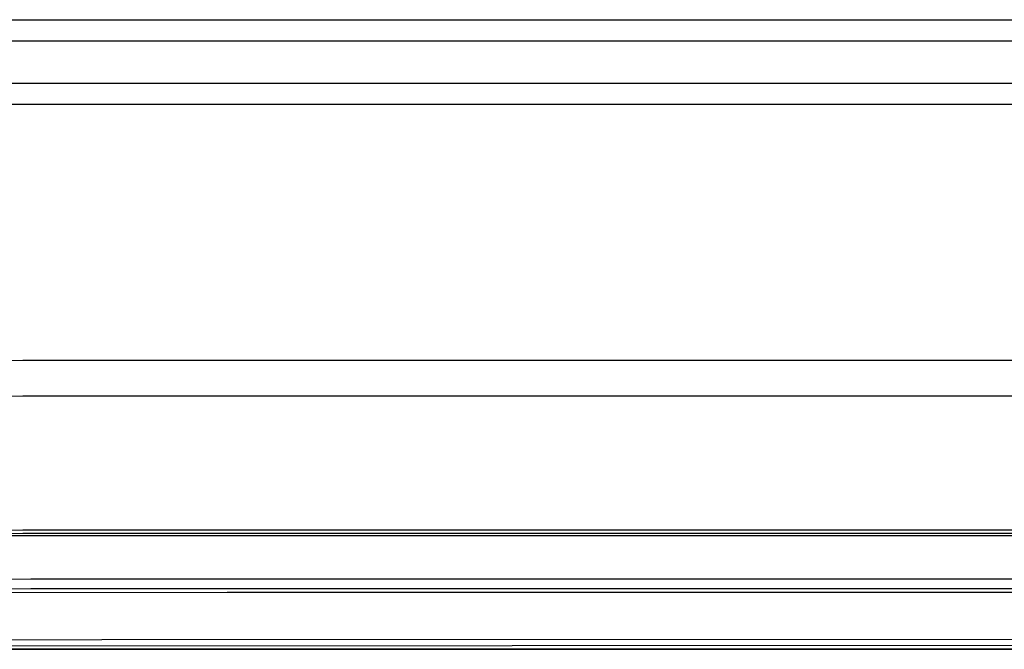
# Model space of a CAD drawing. Extents: x 0 to 841, y 0 to 594.
# Drawn here: x 631 to 654, y 211 to 225 of the extents above; entities that cross this region are included whole.
import ezdxf

# ---------------------------------------------------------------- set-up
doc = ezdxf.new("R2010")
doc.units = 0
doc.header["$LTSCALE"] = 46.255
doc.layers.add('8ZV-BOTTOM-COVER2', color=7, linetype='CONTINUOUS')
doc.layers.add('8ZV-IO-COVER-V22', color=7, linetype='CONTINUOUS')

msp = doc.modelspace()

# ---------------------------------------------------------------- linework, layer by layer
at = {"layer": '8ZV-BOTTOM-COVER2', "color": 7}
for p, q in [((628.5253, 225.4189), (696.3664, 225.4189)), ((628.6385, 224.9265), (696.3664, 224.9265)), ((697.3675, 223.9261), (586.5945, 223.9261)), ((697.3669, 223.4337), (586.2546, 223.4337)), ((631.2466, 213.3537), (579.0773, 213.3084))]:
    msp.add_line(p, q, dxfattribs=at)
for points in [[(579.0722, 217.4172), (631.2448, 217.4626), (683.4175, 217.4626), (735.5901, 217.4172)], [(579.0733, 216.5803), (631.2452, 216.6256), (683.4171, 216.6256), (735.589, 216.5803)], [(579.0774, 213.4509), (631.2466, 213.4962), (683.4158, 213.4962), (735.585, 213.4509)], [(579.0779, 213.3706), (631.2466, 213.4159), (683.416, 213.4159), (735.5848, 213.3706)], [(735.5853, 213.3084), (683.416, 213.3537), (631.2466, 213.3537)]]:
    msp.add_lwpolyline(points, dxfattribs=at)
at = {"layer": '8ZV-IO-COVER-V22', "color": 7}
for p, q in [((587.7313, 212.0025), (660.1682, 212.0428)), ((704.8699, 210.7016), (585.3311, 210.7016)), ((585.3824, 210.7026), (704.8699, 210.7025)), ((655.7954, 210.7877), (587.7313, 210.7474))]:
    msp.add_line(p, q, dxfattribs=at)
for points in [[(735.0106, 212.2987), (683.2314, 212.3436), (631.431, 212.3436), (579.6517, 212.2987)], [(735.0106, 212.0664), (683.2314, 212.1112), (631.431, 212.1112), (579.6517, 212.0664)], [(587.7313, 212.0023), (611.8567, 212.0255), (636.0282, 212.0389), (660.1682, 212.0426)], [(655.7954, 210.9271), (633.0993, 210.9222), (610.4112, 210.9088), (587.7312, 210.8867)]]:
    msp.add_lwpolyline(points, dxfattribs=at)

doc.saveas('drawing.dxf')
